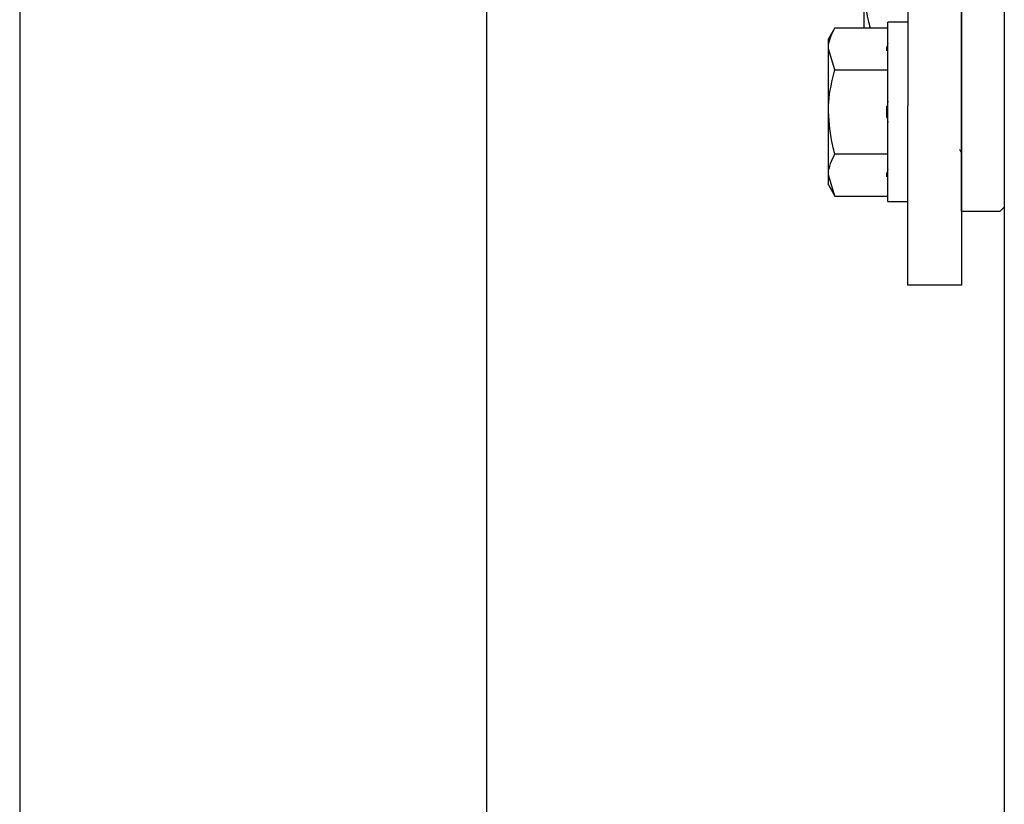
# Model space of a CAD drawing. Units: inches. Extents: x 4 to 301, y -220 to 193.
# Drawn here: x 235 to 239, y -156 to -153 of the extents above; entities that cross this region are included whole.
import ezdxf

# ---------------------------------------------------------------- set-up
doc = ezdxf.new("R2010")
doc.units = ezdxf.units.IN
doc.header["$MEASUREMENT"] = 0

msp = doc.modelspace()

# ---------------------------------------------------------------- linework, layer by layer
at = {"color": 7, "linetype": 'Continuous', "lineweight": 25, "ltscale": 18}
for p, q in [((238.8237, -149.5683), (238.8237, -152.9761)), ((239.0351, -149.5683), (239.0351, -152.9761)), ((239.0355, -153.3935), (239.0355, -149.5683)), ((239.2042, -149.7867), (239.2042, -156.0429)), ((235.3142, -151.9024), (235.3142, -154.8949)), ((237.1592, -154.8949), (237.1592, -151.9024)), ((238.65, -152.6673), (238.65, -152.5036)), ((238.5349, -152.6673), (238.5092, -152.7118)), ((238.5349, -152.6673), (238.7439, -152.6673)), ((238.8237, -152.6454), (238.7439, -152.6454)), ((238.7439, -152.9997), (238.7439, -152.6454)), ((239.0355, -152.6454), (239.0351, -152.6454)), ((238.5092, -152.7504), (238.5092, -152.7118)), ((238.5349, -152.8335), (238.5092, -152.7504)), ((238.5092, -152.9997), (238.5092, -152.7504)), ((238.7439, -152.7291), (238.7387, -152.7504)), ((238.7387, -152.743), (238.7387, -152.7504)), ((238.7387, -152.7504), (238.7387, -152.7585)), ((238.5349, -152.8335), (238.7439, -152.8335)), ((239.0355, -152.8304), (239.0351, -152.8309)), ((238.7439, -152.9571), (238.7387, -152.9997)), ((238.7387, -152.9774), (238.7387, -152.9997)), ((238.8237, -153.6848), (238.8237, -152.9761)), ((239.0351, -152.9761), (239.0351, -153.6848)), ((238.5092, -153.249), (238.5092, -152.9997)), ((238.7387, -152.9997), (238.7439, -153.0423)), ((238.7387, -152.9997), (238.7387, -153.0221)), ((238.7439, -153.354), (238.7439, -152.9997)), ((238.5349, -153.1659), (238.7439, -153.1659)), ((238.5349, -153.3321), (238.5092, -153.249)), ((238.5092, -153.2876), (238.5092, -153.249)), ((238.7439, -153.2278), (238.7387, -153.2491)), ((238.7387, -153.2406), (238.7387, -153.2491)), ((238.7387, -153.2491), (238.7387, -153.2567)), ((238.5092, -153.2876), (238.5349, -153.3321)), ((238.5349, -153.3321), (238.7439, -153.3321)), ((238.7439, -153.354), (238.8237, -153.354)), ((239.0351, -153.3541), (239.0355, -153.3541)), ((239.2042, -153.3755), (239.1862, -153.3935)), ((239.1862, -153.3935), (239.0355, -153.3935)), ((239.0351, -153.6848), (238.8237, -153.6848)), ((235.3142, -154.8949), (235.3142, -157.1449)), ((237.1592, -157.1449), (237.1592, -154.8949))]:
    msp.add_line(p, q, dxfattribs=at)
for points, knots in [([(238.6757, -152.6698), (238.6727, -152.6592), (238.6575, -152.6051), (238.6533, -152.5488), (238.65, -152.5036)], [0, 0, 0, 0, 0.196806, 1, 1, 1, 1]), ([(238.5092, -152.7504), (238.5092, -152.7484), (238.5096, -152.7204), (238.5227, -152.6929), (238.5349, -152.6673)], [0, 0, 0, 0, 0.0702132, 1, 1, 1, 1]), ([(238.5092, -152.9997), (238.5094, -152.9873), (238.5106, -152.9311), (238.5243, -152.8762), (238.5349, -152.8335)], [0, 0, 0, 0, 0.220714, 1, 1, 1, 1]), ([(238.5349, -153.1659), (238.5319, -153.1553), (238.5167, -153.1012), (238.5125, -153.0449), (238.5092, -152.9997)], [0, 0, 0, 0, 0.196814, 1, 1, 1, 1]), ([(239.0276, -153.1485), (239.0277, -153.1488), (239.0304, -153.1531), (239.033, -153.1575), (239.0355, -153.1615)], [0, 0, 0, 0, 0.060679, 1, 1, 1, 1]), ([(238.5092, -153.249), (238.5092, -153.2471), (238.5096, -153.219), (238.5227, -153.1915), (238.5349, -153.1659)], [0, 0, 0, 0, 0.0702205, 1, 1, 1, 1])]:
    msp.add_open_spline(points, degree=3, knots=knots, dxfattribs=at)

doc.saveas('drawing.dxf')
